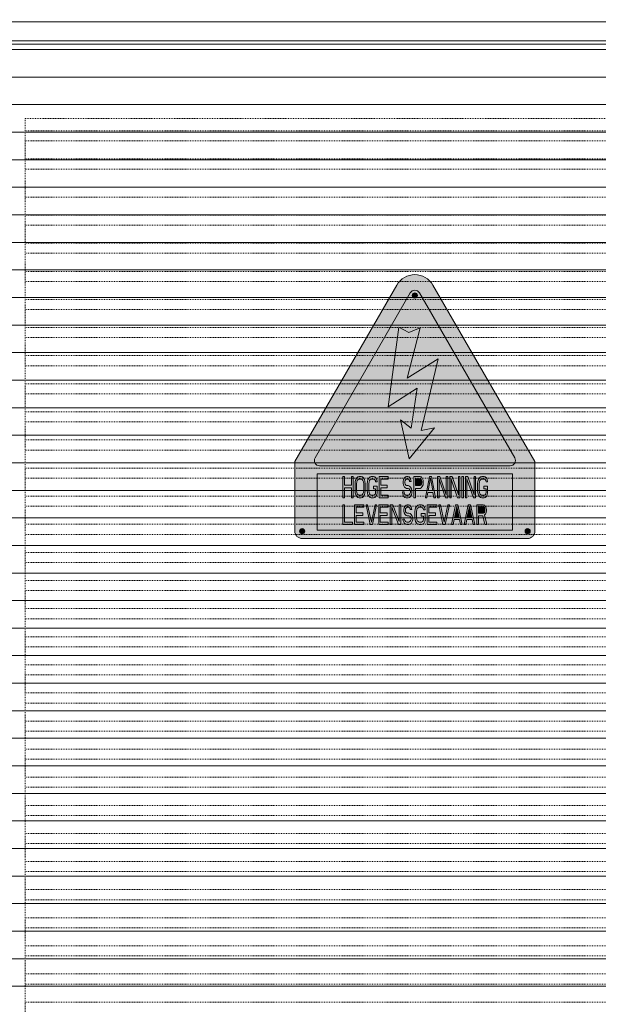
# Model space of a CAD drawing. Units: millimetres. Extents: x 11213 to 18745, y 5674 to 9754.
# Drawn here: x 11969 to 12669, y 7177 to 8369 of the extents above; entities that cross this region are included whole.
import ezdxf

# ---------------------------------------------------------------- set-up
doc = ezdxf.new("R2010")
doc.units = ezdxf.units.MM
doc.header["$LTSCALE"] = 0.5
doc.linetypes.add('HIDDEN', pattern=[4, 2, -2])
doc.layers.get('0').update_dxf_attribs({"linetype": 'CONTINUOUS', "lineweight": 5})
for name, color, linetype, lineweight in [('1-LIJN-18', 10, 'CONTINUOUS', 18), ('Storax profiel aanzicht', 40, 'CONTINUOUS', 15), ('Storax profiel aanzicht dun', 42, 'CONTINUOUS', 9), ('Storax profiel aanzicht hidden', 44, 'HIDDEN', 5), ('Storax profiel aanzicht lamellen', 251, 'CONTINUOUS', 5)]:
    doc.layers.add(name, color=color, linetype=linetype, lineweight=lineweight)
for name, color, linetype, lineweight, true_color in [('Bord achtergrond1', 7, 'CONTINUOUS', 5, 0x000000), ('Bord achtergrond2', 7, 'CONTINUOUS', 5, 0xffffff), ('Bord letter', 7, 'CONTINUOUS', 5, 0x000000), ('Bord oranje', 7, 'CONTINUOUS', 5, 0xdfb300)]:
    doc.layers.add(name, color=color, linetype=linetype, lineweight=lineweight, true_color=true_color)

# ---------------------------------------------------------------- blocks, each defined once
blk = doc.blocks.new('A$C6D7F61CC')
at = {"layer": 'Storax profiel aanzicht hidden'}
for p, q in [((942.5, 2164.1), (0, 2164.1)), ((942.5, 2151.9), (0, 2151.9)), ((942.5, 2130.1), (0, 2130.1)), ((942.5, 2117.9), (0, 2117.9)), ((942.5, 2096.1), (0, 2096.1)), ((942.5, 2083.9), (0, 2083.9)), ((942.5, 2062.1), (0, 2062.1)), ((942.5, 2049.9), (0, 2049.9)), ((942.5, 2028.1), (0, 2028.1)), ((942.5, 2015.9), (0, 2015.9)), ((942.5, 1994.1), (0, 1994.1)), ((942.5, 1981.9), (0, 1981.9)), ((942.5, 1960.1), (0, 1960.1)), ((942.5, 1947.9), (0, 1947.9)), ((942.5, 1926.1), (0, 1926.1)), ((942.5, 1913.9), (0, 1913.9)), ((942.5, 1892.1), (0, 1892.1)), ((942.5, 1879.9), (0, 1879.9)), ((942.5, 1858.1), (0, 1858.1)), ((942.5, 1845.9), (0, 1845.9)), ((942.5, 1824.1), (0, 1824.1)), ((942.5, 1811.9), (0, 1811.9)), ((942.5, 1790.1), (0, 1790.1)), ((942.5, 1777.9), (0, 1777.9)), ((942.5, 1756.1), (0, 1756.1)), ((942.5, 1743.9), (0, 1743.9)), ((942.5, 1722.1), (0, 1722.1)), ((942.5, 1709.9), (0, 1709.9)), ((942.5, 1688.1), (0, 1688.1)), ((942.5, 1675.9), (0, 1675.9)), ((942.5, 1654.1), (0, 1654.1)), ((942.5, 1641.9), (0, 1641.9)), ((942.5, 1620.1), (0, 1620.1)), ((942.5, 1607.9), (0, 1607.9)), ((942.5, 1586.1), (0, 1586.1)), ((942.5, 1573.9), (0, 1573.9)), ((942.5, 1552.1), (0, 1552.1)), ((942.5, 1539.9), (0, 1539.9)), ((942.5, 1518.1), (0, 1518.1)), ((942.5, 1505.9), (0, 1505.9)), ((942.5, 1484.1), (0, 1484.1)), ((942.5, 1471.9), (0, 1471.9)), ((942.5, 1450.1), (0, 1450.1)), ((942.5, 1437.9), (0, 1437.9)), ((942.5, 1416.1), (0, 1416.1)), ((942.5, 1403.9), (0, 1403.9)), ((942.5, 1382.1), (0, 1382.1)), ((942.5, 1369.9), (0, 1369.9)), ((942.5, 1348.1), (0, 1348.1)), ((942.5, 1335.9), (0, 1335.9)), ((942.5, 1314.1), (0, 1314.1)), ((942.5, 1301.9), (0, 1301.9)), ((942.5, 1280.1), (0, 1280.1)), ((942.5, 1267.9), (0, 1267.9)), ((942.5, 1246.1), (0, 1246.1)), ((942.5, 1233.9), (0, 1233.9)), ((942.5, 1212.1), (0, 1212.1)), ((942.5, 1199.9), (0, 1199.9)), ((942.5, 1178.1), (0, 1178.1)), ((942.5, 1165.9), (0, 1165.9)), ((942.5, 1144.1), (0, 1144.1)), ((942.5, 1131.9), (0, 1131.9)), ((942.5, 1110.1), (0, 1110.1))]:
    blk.add_line(p, q, dxfattribs=at)
blk.add_lwpolyline([(0, 2179), (942.5, 2179), (942.5, 0), (0, 0)], close=True, dxfattribs=at)
blk = doc.blocks.new('BORD Levensgevaarlijk 1-20')
at = {"layer": 'Bord achtergrond2'}
h = blk.add_hatch(color=256, dxfattribs=at)
h.dxf.hatch_style = 1
h.paths.add_polyline_path([(3.2, 294, 1), (-3.2, 294, 1)])
h = blk.add_hatch(color=256, dxfattribs=at)
h.dxf.hatch_style = 1
h.paths.add_polyline_path([(-118, 10.1), (118, 10.1), (118, 78.3), (-118, 78.3)])
h.paths.add_polyline_path([(-87, 40.8), (-85.1, 40.8), (-85.1, 19.9), (-75.6, 19.9), (-75.6, 16.8), (-87, 16.8)], flags=16)
h.paths.add_polyline_path([(-87, 49.1), (-87, 75.1), (-85.2, 75.1), (-85.2, 64.6), (-76.6, 64.6), (-76.6, 75.1), (-74.8, 75.1), (-74.8, 49.1), (-76.6, 49.1), (-76.6, 61.2), (-85.2, 61.2), (-85.2, 49.1)], flags=16)
h.paths.add_polyline_path([(-73, 40.8), (-61.6, 40.8), (-61.6, 37.8), (-71.1, 37.8), (-71.1, 31.1), (-62.8, 31.1), (-62.8, 28), (-71.1, 28), (-71.1, 19.9), (-61.6, 19.9), (-61.6, 16.8), (-73, 16.8)], flags=16)
h.paths.add_polyline_path([(-70.2, 50.7), (-71.4, 52.9), (-72, 55.1), (-72.3, 57.9), (-72.3, 66.2), (-72, 69), (-71.4, 71.2), (-70.2, 73.4), (-68.9, 74.5), (-67.4, 75.1), (-65, 75.1), (-63.4, 74.5), (-62.2, 73.4), (-61, 71.2), (-60.3, 69), (-60, 66.2), (-60, 57.9), (-60.3, 55.1), (-61, 52.9), (-62.2, 50.7), (-63.4, 49.6), (-65, 49.1), (-67.4, 49.1), (-68.9, 49.6)], flags=16)
h.paths.add_polyline_path([(-69.6, 54), (-70.2, 55.7), (-70.5, 57.9), (-70.5, 66.2), (-70.2, 68.4), (-69.6, 70.1), (-68.6, 71.2), (-67.4, 71.8), (-65, 71.8), (-63.7, 71.2), (-62.8, 70.1), (-62.2, 68.4), (-61.9, 66.2), (-61.9, 57.9), (-62.2, 55.7), (-62.8, 54), (-63.7, 52.9), (-65, 52.4), (-67.4, 52.4), (-68.6, 52.9)], flags=0)
h.paths.add_polyline_path([(-59, 40.8), (-57.1, 40.8), (-52.6, 19.9), (-48.2, 40.8), (-46.3, 40.8), (-51.4, 16.8), (-53.9, 16.8)], flags=16)
h.paths.add_polyline_path([(-56.7, 52.9), (-57.3, 55.1), (-57.6, 57.9), (-57.6, 66.2), (-57.3, 69), (-56.7, 71.2), (-55.4, 73.4), (-54.2, 74.5), (-52.7, 75.1), (-49.9, 75.1), (-48.4, 74.5), (-47.1, 73.4), (-45.9, 71.2), (-45.6, 68.4), (-47.5, 68.4), (-47.8, 70.1), (-48.7, 71.2), (-49.9, 71.8), (-52.7, 71.8), (-53.9, 71.2), (-54.8, 70.1), (-55.4, 68.4), (-55.7, 66.2), (-55.7, 57.9), (-55.4, 55.7), (-54.8, 54), (-53.9, 52.9), (-52.7, 52.4), (-49.9, 52.4), (-48.7, 52.9), (-47.8, 54), (-47.5, 55.7), (-47.5, 60.1), (-50.2, 60.1), (-50.2, 63.5), (-45.6, 63.5), (-45.6, 55.1), (-45.9, 52.9), (-47.1, 50.7), (-48.4, 49.6), (-49.9, 49.1), (-52.7, 49.1), (-54.2, 49.6), (-55.4, 50.7)], flags=16)
h.paths.add_polyline_path([(-43.7, 40.8), (-32.2, 40.8), (-32.2, 37.8), (-41.8, 37.8), (-41.8, 31.1), (-33.5, 31.1), (-33.5, 28), (-41.8, 28), (-41.8, 19.9), (-32.2, 19.9), (-32.2, 16.8), (-43.7, 16.8)], flags=16)
h.paths.add_polyline_path([(-43.2, 49.1), (-43.2, 75.1), (-32.1, 75.1), (-32.1, 71.8), (-41.3, 71.8), (-41.3, 64.6), (-33.3, 64.6), (-33.3, 61.2), (-41.3, 61.2), (-41.3, 52.4), (-32.1, 52.4), (-32.1, 49.1)], flags=16)
h.paths.add_polyline_path([(-29.7, 40.8), (-26.8, 40.8), (-18.9, 20.4), (-18.9, 40.8), (-16.9, 40.8), (-16.9, 16.8), (-19.8, 16.8), (-27.8, 37.8), (-27.8, 16.8), (-29.7, 16.8)], flags=16)
h.paths.add_polyline_path([(-14.4, 23.4), (-12.5, 23.4), (-12.2, 21.9), (-11.2, 20.4), (-9.9, 19.9), (-7.4, 19.9), (-6.1, 20.4), (-5.1, 21.4), (-4.5, 22.9), (-4.5, 24.5), (-5.1, 26), (-6.1, 27), (-7.4, 27.5), (-9.3, 27.5), (-10.6, 28), (-11.8, 29.1), (-13.1, 31.1), (-13.4, 33.2), (-13.4, 35.2), (-13.1, 37.2), (-11.8, 39.3), (-10.6, 40.3), (-9.3, 40.8), (-7.7, 40.8), (-6.1, 40.3), (-4.8, 38.8), (-3.9, 36.7), (-3.6, 35.2), (-5.5, 35.2), (-5.8, 36.2), (-6.4, 37.2), (-7.4, 37.8), (-9.3, 37.8), (-10.2, 37.2), (-11.2, 36.2), (-11.5, 34.7), (-11.5, 33.7), (-11.2, 32.1), (-10.2, 31.1), (-9.3, 30.6), (-7.4, 30.6), (-5.8, 30.1), (-4.5, 29.1), (-3.2, 27), (-2.6, 25), (-2.6, 22.4), (-3.2, 20.4), (-4.5, 18.3), (-5.8, 17.3), (-7.4, 16.8), (-9.9, 16.8), (-11.5, 17.3), (-13.1, 18.8), (-14.1, 21.4)], flags=16)
h.paths.add_polyline_path([(-14.6, 54), (-14.9, 56.3), (-13.1, 56.3), (-12.8, 54.6), (-11.9, 52.9), (-10.6, 52.4), (-8.2, 52.4), (-6.9, 52.9), (-6, 54), (-5.4, 55.7), (-5.4, 57.4), (-6, 59), (-6.9, 60.1), (-8.2, 60.7), (-10, 60.7), (-11.2, 61.2), (-12.5, 62.3), (-13.7, 64.6), (-14, 66.8), (-14, 69), (-13.7, 71.2), (-12.5, 73.4), (-11.2, 74.5), (-10, 75.1), (-8.5, 75.1), (-6.9, 74.5), (-5.7, 72.9), (-4.8, 70.7), (-4.5, 69), (-6.3, 69), (-6.6, 70.1), (-7.2, 71.2), (-8.2, 71.8), (-10, 71.8), (-10.9, 71.2), (-11.9, 70.1), (-12.2, 68.4), (-12.2, 67.3), (-11.9, 65.7), (-10.9, 64.6), (-10, 64), (-8.2, 64), (-6.6, 63.5), (-5.4, 62.3), (-4.2, 60.1), (-3.6, 57.9), (-3.6, 55.1), (-4.2, 52.9), (-5.4, 50.7), (-6.6, 49.6), (-8.2, 49.1), (-10.6, 49.1), (-12.2, 49.6), (-13.7, 51.3)], flags=16)
h.paths.add_polyline_path([(0, 32.6), (0.3, 35.2), (0.9, 37.2), (2.2, 39.3), (3.5, 40.3), (5, 40.8), (7.9, 40.8), (9.5, 40.3), (10.8, 39.3), (12.1, 37.2), (12.4, 34.7), (10.5, 34.7), (10.1, 36.2), (9.2, 37.2), (7.9, 37.8), (5, 37.8), (3.8, 37.2), (2.8, 36.2), (2.2, 34.7), (1.9, 32.6), (1.9, 25), (2.2, 22.9), (2.8, 21.4), (3.8, 20.4), (5, 19.9), (7.9, 19.9), (9.2, 20.4), (10.1, 21.4), (10.5, 22.9), (10.5, 27), (7.6, 27), (7.6, 30.1), (12.4, 30.1), (12.4, 22.4), (12.1, 20.4), (10.8, 18.3), (9.5, 17.3), (7.9, 16.8), (5, 16.8), (3.5, 17.3), (2.2, 18.3), (0.9, 20.4), (0.3, 22.4), (0, 25)], flags=16)
h.paths.add_polyline_path([(-1.1, 49.1), (-1.1, 75.1), (6.3, 75.1), (7.8, 74.5), (9, 72.9), (9.9, 70.7), (10.2, 69), (10.2, 66.8), (9.9, 65.1), (9, 62.9), (7.8, 61.2), (6.3, 60.7), (0.7, 60.7), (0.7, 49.1)], flags=16)
h.paths.add_polyline_path([(0.7, 64), (0.7, 72.3), (6.6, 72.3), (7.5, 71.8), (8.1, 70.7), (8.4, 69), (8.4, 67.3), (8.1, 65.7), (7.5, 64.6), (6.6, 64)], flags=0)
h.paths.add_polyline_path([(12.7, 49.1), (17.6, 75.1), (20.1, 75.1), (25, 49.1), (23.1, 49.1), (21.9, 55.7), (15.8, 55.7), (14.5, 49.1)], flags=16)
h.paths.add_polyline_path([(14.9, 40.8), (26.4, 40.8), (26.4, 37.8), (16.8, 37.8), (16.8, 31.1), (25.1, 31.1), (25.1, 28), (16.8, 28), (16.8, 19.9), (26.4, 19.9), (26.4, 16.8), (14.9, 16.8)], flags=16)
h.paths.add_polyline_path([(16.1, 57.9), (18.8, 72.9), (21.6, 57.9)], flags=0)
h.paths.add_polyline_path([(27.4, 49.1), (27.4, 75.1), (30.2, 75.1), (37.9, 52.9), (37.9, 75.1), (39.7, 75.1), (39.7, 49.1), (37, 49.1), (29.3, 71.8), (29.3, 49.1)], flags=16)
h.paths.add_polyline_path([(29, 40.8), (30.9, 40.8), (35.3, 19.9), (39.8, 40.8), (41.7, 40.8), (36.6, 16.8), (34, 16.8)], flags=16)
h.paths.add_polyline_path([(42.2, 49.1), (42.2, 75.1), (44.9, 75.1), (52.6, 52.9), (52.6, 75.1), (54.4, 75.1), (54.4, 49.1), (51.7, 49.1), (44, 71.8), (44, 49.1)], flags=16)
h.paths.add_polyline_path([(44.2, 16.8), (49.3, 40.8), (51.9, 40.8), (57, 16.8), (55.1, 16.8), (53.8, 22.9), (47.4, 22.9), (46.2, 16.8)], flags=16)
h.paths.add_polyline_path([(47.8, 25), (50.6, 38.8), (53.5, 25)], flags=0)
h.paths.add_polyline_path([(56.9, 49.1), (56.9, 75.1), (58.7, 75.1), (58.7, 49.1)], flags=16)
h.paths.add_polyline_path([(59.5, 16.8), (64.6, 40.8), (67.2, 40.8), (72.3, 16.8), (70.4, 16.8), (69.1, 22.9), (62.7, 22.9), (61.5, 16.8)], flags=16)
h.paths.add_polyline_path([(61.2, 49.1), (61.2, 75.1), (64, 75.1), (71.6, 52.9), (71.6, 75.1), (73.5, 75.1), (73.5, 49.1), (70.7, 49.1), (63, 71.8), (63, 49.1)], flags=16)
h.paths.add_polyline_path([(63, 25), (65.9, 38.8), (68.8, 25)], flags=0)
h.paths.add_polyline_path([(74.8, 40.8), (82.5, 40.8), (84.1, 40.3), (85.4, 38.8), (86.3, 36.7), (86.6, 35.2), (86.6, 33.2), (86.3, 31.6), (85.4, 29.6), (84.1, 28.6), (87, 16.8), (84.7, 16.8), (82.2, 27.5), (76.8, 27.5), (76.8, 16.8), (74.8, 16.8)], flags=16)
h.paths.add_polyline_path([(76.8, 30.6), (76.8, 38.3), (82.8, 38.3), (83.8, 37.8), (84.4, 36.7), (84.7, 35.2), (84.7, 33.7), (84.4, 32.1), (83.8, 31.1), (82.8, 30.6)], flags=0)
h.paths.add_polyline_path([(76.2, 55.1), (75.9, 57.9), (75.9, 66.2), (76.2, 69), (76.9, 71.2), (78.1, 73.4), (79.3, 74.5), (80.8, 75.1), (83.6, 75.1), (85.1, 74.5), (86.4, 73.4), (87.6, 71.2), (87.9, 68.4), (86.1, 68.4), (85.8, 70.1), (84.8, 71.2), (83.6, 71.8), (80.8, 71.8), (79.6, 71.2), (78.7, 70.1), (78.1, 68.4), (77.8, 66.2), (77.8, 57.9), (78.1, 55.7), (78.7, 54), (79.6, 52.9), (80.8, 52.4), (83.6, 52.4), (84.8, 52.9), (85.8, 54), (86.1, 55.7), (86.1, 60.1), (83.3, 60.1), (83.3, 63.5), (87.9, 63.5), (87.9, 55.1), (87.6, 52.9), (86.4, 50.7), (85.1, 49.6), (83.6, 49.1), (80.8, 49.1), (79.3, 49.6), (78.1, 50.7), (76.9, 52.9)], flags=16)
h = blk.add_hatch(color=256, dxfattribs=at)
h.dxf.hatch_style = 1
h.paths.add_polyline_path([(-70.5, 57.9), (-70.2, 55.7), (-69.6, 54), (-68.6, 52.9), (-67.4, 52.4), (-65, 52.4), (-63.7, 52.9), (-62.8, 54), (-62.2, 55.7), (-61.9, 57.9), (-61.9, 66.2), (-62.2, 68.4), (-62.8, 70.1), (-63.7, 71.2), (-65, 71.8), (-67.4, 71.8), (-68.6, 71.2), (-69.6, 70.1), (-70.2, 68.4), (-70.5, 66.2)])
h = blk.add_hatch(color=256, dxfattribs=at)
h.dxf.hatch_style = 1
h.paths.add_polyline_path([(8.4, 67.3), (8.4, 69), (8.1, 70.7), (7.5, 71.8), (6.6, 72.3), (0.7, 72.3), (0.7, 64), (6.6, 64), (7.5, 64.6), (8.1, 65.7)])
h = blk.add_hatch(color=256, dxfattribs=at)
h.dxf.hatch_style = 1
h.paths.add_polyline_path([(16.1, 57.9), (21.6, 57.9), (18.8, 72.9)])
h = blk.add_hatch(color=256, dxfattribs=at)
h.dxf.hatch_style = 1
h.paths.add_polyline_path([(47.8, 25), (53.5, 25), (50.6, 38.8)])
h = blk.add_hatch(color=256, dxfattribs=at)
h.dxf.hatch_style = 1
h.paths.add_polyline_path([(63, 25), (68.8, 25), (65.9, 38.8)])
h = blk.add_hatch(color=256, dxfattribs=at)
h.dxf.hatch_style = 1
h.paths.add_polyline_path([(76.8, 30.6), (82.8, 30.6), (83.8, 31.1), (84.4, 32.1), (84.7, 33.7), (84.7, 35.2), (84.4, 36.7), (83.8, 37.8), (82.8, 38.3), (76.8, 38.3)])
h = blk.add_hatch(color=256, dxfattribs=at)
h.dxf.hatch_style = 1
h.paths.add_polyline_path([(-133.1, 8.8, 1), (-139.4, 8.8, 1)])
h = blk.add_hatch(color=256, dxfattribs=at)
h.dxf.hatch_style = 1
h.paths.add_polyline_path([(133.1, 8.8, 1), (139.4, 8.8, 1)])
at = {"layer": 'Bord letter'}
h = blk.add_hatch(color=256, dxfattribs=at)
h.dxf.hatch_style = 1
edge = h.paths.add_edge_path()
edge.add_line((-136.3, 0), (136.3, 0))
edge.add_arc((136.3, 8.8), 8.83, 270, 360)
edge.add_line((145.1, 8.8), (145.1, 93.1))
edge.add_line((145.1, 93.1), (21.9, 306.6))
edge.add_arc((0, 294), 25.2, 30, 150)
edge.add_line((-21.9, 306.6), (-145.1, 93.1))
edge.add_line((-145.1, 93.1), (-145.1, 8.8))
edge.add_arc((-136.3, 8.8), 8.83, 180, 270)
edge = h.paths.add_edge_path(flags=16)
edge.add_line((120.7, 97.5), (5.5, 297.1))
edge.add_arc((0, 294), 6.31, 30, 150)
edge.add_line((-5.5, 297.1), (-120.7, 97.5))
edge.add_arc((-115.2, 94.4), 6.3, 150, 270)
edge.add_line((-115.2, 88.1), (115.2, 88.1))
edge.add_arc((115.2, 94.4), 6.3, 270, 390)
h.paths.add_polyline_path([(-118, 78.3), (118, 78.3), (118, 10.1), (-118, 10.1)], flags=16)
edge = h.paths.add_edge_path(flags=16)
edge.add_arc((-136.3, 8.8), 3.15, 0, 360)
edge = h.paths.add_edge_path(flags=16)
edge.add_arc((136.3, 8.8), 3.15, 0, 360)
h = blk.add_hatch(color=256, dxfattribs=at)
h.dxf.hatch_style = 1
h.paths.add_polyline_path([(6.5, 255), (-9.5, 193.8), (28.3, 217.3), (7.7, 130.6), (23.9, 133.9), (-6.7, 96.2), (-17.4, 143.5), (-4.3, 133.3), (2.8, 182), (-32.4, 159.3), (-19.2, 255.5), (-7.3, 249.3)])
for points in [[(-76.6, 64.6), (-85.2, 64.6), (-85.2, 75.1), (-87, 75.1), (-87, 49.1), (-85.2, 49.1), (-85.2, 61.2), (-76.6, 61.2), (-76.6, 49.1), (-74.8, 49.1), (-74.8, 75.1), (-76.6, 75.1)], [(-56.7, 71.2), (-57.3, 69), (-57.6, 66.2), (-57.6, 57.9), (-57.3, 55.1), (-56.7, 52.9), (-55.4, 50.7), (-54.2, 49.6), (-52.7, 49.1), (-49.9, 49.1), (-48.4, 49.6), (-47.1, 50.7), (-45.9, 52.9), (-45.6, 55.1), (-45.6, 63.5), (-50.2, 63.5), (-50.2, 60.1), (-47.5, 60.1), (-47.5, 55.7), (-47.8, 54), (-48.7, 52.9), (-49.9, 52.4), (-52.7, 52.4), (-53.9, 52.9), (-54.8, 54), (-55.4, 55.7), (-55.7, 57.9), (-55.7, 66.2), (-55.4, 68.4), (-54.8, 70.1), (-53.9, 71.2), (-52.7, 71.8), (-49.9, 71.8), (-48.7, 71.2), (-47.8, 70.1), (-47.5, 68.4), (-45.6, 68.4), (-45.9, 71.2), (-47.1, 73.4), (-48.4, 74.5), (-49.9, 75.1), (-52.7, 75.1), (-54.2, 74.5), (-55.4, 73.4)], [(-41.3, 64.6), (-41.3, 71.8), (-32.1, 71.8), (-32.1, 75.1), (-43.2, 75.1), (-43.2, 49.1), (-32.1, 49.1), (-32.1, 52.4), (-41.3, 52.4), (-41.3, 61.2), (-33.3, 61.2), (-33.3, 64.6)], [(-12.5, 73.4), (-13.7, 71.2), (-14, 69), (-14, 66.8), (-13.7, 64.6), (-12.5, 62.3), (-11.2, 61.2), (-10, 60.7), (-8.2, 60.7), (-6.9, 60.1), (-6, 59), (-5.4, 57.4), (-5.4, 55.7), (-6, 54), (-6.9, 52.9), (-8.2, 52.4), (-10.6, 52.4), (-11.9, 52.9), (-12.8, 54.6), (-13.1, 56.3), (-14.9, 56.3), (-14.6, 54), (-13.7, 51.3), (-12.2, 49.6), (-10.6, 49.1), (-8.2, 49.1), (-6.6, 49.6), (-5.4, 50.7), (-4.2, 52.9), (-3.6, 55.1), (-3.6, 57.9), (-4.2, 60.1), (-5.4, 62.3), (-6.6, 63.5), (-8.2, 64), (-10, 64), (-10.9, 64.6), (-11.9, 65.7), (-12.2, 67.3), (-12.2, 68.4), (-11.9, 70.1), (-10.9, 71.2), (-10, 71.8), (-8.2, 71.8), (-7.2, 71.2), (-6.6, 70.1), (-6.3, 69), (-4.5, 69), (-4.8, 70.7), (-5.7, 72.9), (-6.9, 74.5), (-8.5, 75.1), (-10, 75.1), (-11.2, 74.5)], [(39.7, 49.1), (39.7, 75.1), (37.9, 75.1), (37.9, 52.9), (30.2, 75.1), (27.4, 75.1), (27.4, 49.1), (29.3, 49.1), (29.3, 71.8), (37, 49.1)], [(54.4, 49.1), (54.4, 75.1), (52.6, 75.1), (52.6, 52.9), (44.9, 75.1), (42.2, 75.1), (42.2, 49.1), (44, 49.1), (44, 71.8), (51.7, 49.1)], [(58.7, 75.1), (56.9, 75.1), (56.9, 49.1), (58.7, 49.1)], [(73.5, 49.1), (73.5, 75.1), (71.6, 75.1), (71.6, 52.9), (64, 75.1), (61.2, 75.1), (61.2, 49.1), (63, 49.1), (63, 71.8), (70.7, 49.1)], [(84.8, 52.9), (83.6, 52.4), (80.8, 52.4), (79.6, 52.9), (78.7, 54), (78.1, 55.7), (77.8, 57.9), (77.8, 66.2), (78.1, 68.4), (78.7, 70.1), (79.6, 71.2), (80.8, 71.8), (83.6, 71.8), (84.8, 71.2), (85.8, 70.1), (86.1, 68.4), (87.9, 68.4), (87.6, 71.2), (86.4, 73.4), (85.1, 74.5), (83.6, 75.1), (80.8, 75.1), (79.3, 74.5), (78.1, 73.4), (76.9, 71.2), (76.2, 69), (75.9, 66.2), (75.9, 57.9), (76.2, 55.1), (76.9, 52.9), (78.1, 50.7), (79.3, 49.6), (80.8, 49.1), (83.6, 49.1), (85.1, 49.6), (86.4, 50.7), (87.6, 52.9), (87.9, 55.1), (87.9, 63.5), (83.3, 63.5), (83.3, 60.1), (86.1, 60.1), (86.1, 55.7), (85.8, 54)], [(-75.6, 16.8), (-75.6, 19.9), (-85.1, 19.9), (-85.1, 40.8), (-87, 40.8), (-87, 16.8)], [(-71.1, 31.1), (-71.1, 37.8), (-61.6, 37.8), (-61.6, 40.8), (-73, 40.8), (-73, 16.8), (-61.6, 16.8), (-61.6, 19.9), (-71.1, 19.9), (-71.1, 28), (-62.8, 28), (-62.8, 31.1)], [(-48.2, 40.8), (-52.6, 19.9), (-57.1, 40.8), (-59, 40.8), (-53.9, 16.8), (-51.4, 16.8), (-46.3, 40.8)], [(-41.8, 31.1), (-41.8, 37.8), (-32.2, 37.8), (-32.2, 40.8), (-43.7, 40.8), (-43.7, 16.8), (-32.2, 16.8), (-32.2, 19.9), (-41.8, 19.9), (-41.8, 28), (-33.5, 28), (-33.5, 31.1)], [(-16.9, 16.8), (-16.9, 40.8), (-18.9, 40.8), (-18.9, 20.4), (-26.8, 40.8), (-29.7, 40.8), (-29.7, 16.8), (-27.8, 16.8), (-27.8, 37.8), (-19.8, 16.8)], [(-9.3, 40.8), (-10.6, 40.3), (-11.8, 39.3), (-13.1, 37.2), (-13.4, 35.2), (-13.4, 33.2), (-13.1, 31.1), (-11.8, 29.1), (-10.6, 28), (-9.3, 27.5), (-7.4, 27.5), (-6.1, 27), (-5.1, 26), (-4.5, 24.5), (-4.5, 22.9), (-5.1, 21.4), (-6.1, 20.4), (-7.4, 19.9), (-9.9, 19.9), (-11.2, 20.4), (-12.2, 21.9), (-12.5, 23.4), (-14.4, 23.4), (-14.1, 21.4), (-13.1, 18.8), (-11.5, 17.3), (-9.9, 16.8), (-7.4, 16.8), (-5.8, 17.3), (-4.5, 18.3), (-3.2, 20.4), (-2.6, 22.4), (-2.6, 25), (-3.2, 27), (-4.5, 29.1), (-5.8, 30.1), (-7.4, 30.6), (-9.3, 30.6), (-10.2, 31.1), (-11.2, 32.1), (-11.5, 33.7), (-11.5, 34.7), (-11.2, 36.2), (-10.2, 37.2), (-9.3, 37.8), (-7.4, 37.8), (-6.4, 37.2), (-5.8, 36.2), (-5.5, 35.2), (-3.6, 35.2), (-3.9, 36.7), (-4.8, 38.8), (-6.1, 40.3), (-7.7, 40.8)], [(2.8, 36.2), (3.8, 37.2), (5, 37.8), (7.9, 37.8), (9.2, 37.2), (10.1, 36.2), (10.5, 34.7), (12.4, 34.7), (12.1, 37.2), (10.8, 39.3), (9.5, 40.3), (7.9, 40.8), (5, 40.8), (3.5, 40.3), (2.2, 39.3), (0.9, 37.2), (0.3, 35.2), (0, 32.6), (0, 25), (0.3, 22.4), (0.9, 20.4), (2.2, 18.3), (3.5, 17.3), (5, 16.8), (7.9, 16.8), (9.5, 17.3), (10.8, 18.3), (12.1, 20.4), (12.4, 22.4), (12.4, 30.1), (7.6, 30.1), (7.6, 27), (10.5, 27), (10.5, 22.9), (10.1, 21.4), (9.2, 20.4), (7.9, 19.9), (5, 19.9), (3.8, 20.4), (2.8, 21.4), (2.2, 22.9), (1.9, 25), (1.9, 32.6), (2.2, 34.7)], [(16.8, 31.1), (16.8, 37.8), (26.4, 37.8), (26.4, 40.8), (14.9, 40.8), (14.9, 16.8), (26.4, 16.8), (26.4, 19.9), (16.8, 19.9), (16.8, 28), (25.1, 28), (25.1, 31.1)], [(39.8, 40.8), (35.3, 19.9), (30.9, 40.8), (29, 40.8), (34, 16.8), (36.6, 16.8), (41.7, 40.8)]]:
    blk.add_hatch(color=256, dxfattribs=at).paths.add_polyline_path(points)
h = blk.add_hatch(color=256, dxfattribs=at)
h.paths.add_polyline_path([(-70.2, 50.7), (-68.9, 49.6), (-67.4, 49.1), (-65, 49.1), (-63.4, 49.6), (-62.2, 50.7), (-61, 52.9), (-60.3, 55.1), (-60, 57.9), (-60, 66.2), (-60.3, 69), (-61, 71.2), (-62.2, 73.4), (-63.4, 74.5), (-65, 75.1), (-67.4, 75.1), (-68.9, 74.5), (-70.2, 73.4), (-71.4, 71.2), (-72, 69), (-72.3, 66.2), (-72.3, 57.9), (-72, 55.1), (-71.4, 52.9)])
h.paths.add_polyline_path([(-68.6, 52.9), (-69.6, 54), (-70.2, 55.7), (-70.5, 57.9), (-70.5, 66.2), (-70.2, 68.4), (-69.6, 70.1), (-68.6, 71.2), (-67.4, 71.8), (-65, 71.8), (-63.7, 71.2), (-62.8, 70.1), (-62.2, 68.4), (-61.9, 66.2), (-61.9, 57.9), (-62.2, 55.7), (-62.8, 54), (-63.7, 52.9), (-65, 52.4), (-67.4, 52.4)], flags=16)
h = blk.add_hatch(color=256, dxfattribs=at)
h.paths.add_polyline_path([(9, 62.9), (9.9, 65.1), (10.2, 66.8), (10.2, 69), (9.9, 70.7), (9, 72.9), (7.8, 74.5), (6.3, 75.1), (-1.1, 75.1), (-1.1, 49.1), (0.7, 49.1), (0.7, 60.7), (6.3, 60.7), (7.8, 61.2)])
h.paths.add_polyline_path([(7.5, 64.6), (6.6, 64), (0.7, 64), (0.7, 72.3), (6.6, 72.3), (7.5, 71.8), (8.1, 70.7), (8.4, 69), (8.4, 67.3), (8.1, 65.7)], flags=16)
h = blk.add_hatch(color=256, dxfattribs=at)
h.paths.add_polyline_path([(23.1, 49.1), (25, 49.1), (20.1, 75.1), (17.6, 75.1), (12.7, 49.1), (14.5, 49.1), (15.8, 55.7), (21.9, 55.7)])
h.paths.add_polyline_path([(18.8, 72.9), (21.6, 57.9), (16.1, 57.9)], flags=16)
h = blk.add_hatch(color=256, dxfattribs=at)
h.paths.add_polyline_path([(55.1, 16.8), (57, 16.8), (51.9, 40.8), (49.3, 40.8), (44.2, 16.8), (46.2, 16.8), (47.4, 22.9), (53.8, 22.9)])
h.paths.add_polyline_path([(50.6, 38.8), (53.5, 25), (47.8, 25)], flags=16)
h = blk.add_hatch(color=256, dxfattribs=at)
h.paths.add_polyline_path([(70.4, 16.8), (72.3, 16.8), (67.2, 40.8), (64.6, 40.8), (59.5, 16.8), (61.5, 16.8), (62.7, 22.9), (69.1, 22.9)])
h.paths.add_polyline_path([(68.8, 25), (63, 25), (65.9, 38.8)], flags=16)
h = blk.add_hatch(color=256, dxfattribs=at)
h.paths.add_polyline_path([(86.6, 33.2), (86.6, 35.2), (86.3, 36.7), (85.4, 38.8), (84.1, 40.3), (82.5, 40.8), (74.8, 40.8), (74.8, 16.8), (76.8, 16.8), (76.8, 27.5), (82.2, 27.5), (84.7, 16.8), (87, 16.8), (84.1, 28.6), (85.4, 29.6), (86.3, 31.6)])
h.paths.add_polyline_path([(84.7, 33.7), (84.4, 32.1), (83.8, 31.1), (82.8, 30.6), (76.8, 30.6), (76.8, 38.3), (82.8, 38.3), (83.8, 37.8), (84.4, 36.7), (84.7, 35.2)], flags=16)
at = {"layer": 'Bord oranje'}
h = blk.add_hatch(color=256, dxfattribs=at)
h.paths.add_polyline_path([(5.5, 297.1, 0.57735), (-5.5, 297.1), (-126.2, 88.1), (126.2, 88.1)])
h.paths.add_polyline_path([(-6.7, 96.2), (-17.4, 143.5), (-4.3, 133.3), (2.8, 182), (-32.4, 159.3), (-19.2, 255.5), (-7.3, 249.3), (6.5, 255), (-9.5, 193.8), (28.3, 217.3), (7.7, 130.6), (23.9, 133.9)], flags=16)
h.paths.add_polyline_path([(-3.2, 294, -1), (3.2, 294, -1)], flags=16)
blk.add_lwpolyline([(-136.3, 0), (136.3, 0, 0.414214), (145.1, 8.8), (145.1, 93.1), (21.9, 306.6, 0.57735), (-21.9, 306.6), (-145.1, 93.1), (-145.1, 8.8, 0.414214)], format="xyb", close=True)
at = {"layer": 'Bord achtergrond1'}
blk.add_circle((0, 294), 3.15, dxfattribs=at)
at = {"layer": 'Bord achtergrond2'}
blk.add_lwpolyline([(-118, 78.3), (118, 78.3), (118, 10.1), (-118, 10.1)], close=True, dxfattribs=at)
at = {"layer": 'Bord letter'}
blk.add_lwpolyline([(120.7, 97.5), (5.5, 297.1, 0.57735), (-5.5, 297.1), (-120.7, 97.5, 0.57735), (-115.2, 88.1), (115.2, 88.1, 0.57735)], format="xyb", close=True, dxfattribs=at)
at = {"layer": 'Bord letter', "elevation": -2.5}
blk.add_lwpolyline([(6.5, 255), (-9.5, 193.8), (28.3, 217.3), (7.7, 130.6), (23.9, 133.9), (-6.7, 96.2), (-17.4, 143.5), (-4.3, 133.3), (2.8, 182), (-32.4, 159.3), (-19.2, 255.5), (-7.3, 249.3)], close=True, dxfattribs=at)
at = {"layer": 'Bord letter'}
for points in [[(-76.6, 64.6), (-85.2, 64.6), (-85.2, 75.1), (-87, 75.1), (-87, 49.1), (-85.2, 49.1), (-85.2, 61.2), (-76.6, 61.2), (-76.6, 49.1), (-74.8, 49.1), (-74.8, 75.1), (-76.6, 75.1)], [(-70.2, 50.7), (-68.9, 49.6), (-67.4, 49.1), (-65, 49.1), (-63.4, 49.6), (-62.2, 50.7), (-61, 52.9), (-60.3, 55.1), (-60, 57.9), (-60, 66.2), (-60.3, 69), (-61, 71.2), (-62.2, 73.4), (-63.4, 74.5), (-65, 75.1), (-67.4, 75.1), (-68.9, 74.5), (-70.2, 73.4), (-71.4, 71.2), (-72, 69), (-72.3, 66.2), (-72.3, 57.9), (-72, 55.1), (-71.4, 52.9)], [(-68.6, 52.9), (-69.6, 54), (-70.2, 55.7), (-70.5, 57.9), (-70.5, 66.2), (-70.2, 68.4), (-69.6, 70.1), (-68.6, 71.2), (-67.4, 71.8), (-65, 71.8), (-63.7, 71.2), (-62.8, 70.1), (-62.2, 68.4), (-61.9, 66.2), (-61.9, 57.9), (-62.2, 55.7), (-62.8, 54), (-63.7, 52.9), (-65, 52.4), (-67.4, 52.4)], [(-56.7, 71.2), (-57.3, 69), (-57.6, 66.2), (-57.6, 57.9), (-57.3, 55.1), (-56.7, 52.9), (-55.4, 50.7), (-54.2, 49.6), (-52.7, 49.1), (-49.9, 49.1), (-48.4, 49.6), (-47.1, 50.7), (-45.9, 52.9), (-45.6, 55.1), (-45.6, 63.5), (-50.2, 63.5), (-50.2, 60.1), (-47.5, 60.1), (-47.5, 55.7), (-47.8, 54), (-48.7, 52.9), (-49.9, 52.4), (-52.7, 52.4), (-53.9, 52.9), (-54.8, 54), (-55.4, 55.7), (-55.7, 57.9), (-55.7, 66.2), (-55.4, 68.4), (-54.8, 70.1), (-53.9, 71.2), (-52.7, 71.8), (-49.9, 71.8), (-48.7, 71.2), (-47.8, 70.1), (-47.5, 68.4), (-45.6, 68.4), (-45.9, 71.2), (-47.1, 73.4), (-48.4, 74.5), (-49.9, 75.1), (-52.7, 75.1), (-54.2, 74.5), (-55.4, 73.4)], [(-41.3, 64.6), (-41.3, 71.8), (-32.1, 71.8), (-32.1, 75.1), (-43.2, 75.1), (-43.2, 49.1), (-32.1, 49.1), (-32.1, 52.4), (-41.3, 52.4), (-41.3, 61.2), (-33.3, 61.2), (-33.3, 64.6)], [(-12.5, 73.4), (-13.7, 71.2), (-14, 69), (-14, 66.8), (-13.7, 64.6), (-12.5, 62.3), (-11.2, 61.2), (-10, 60.7), (-8.2, 60.7), (-6.9, 60.1), (-6, 59), (-5.4, 57.4), (-5.4, 55.7), (-6, 54), (-6.9, 52.9), (-8.2, 52.4), (-10.6, 52.4), (-11.9, 52.9), (-12.8, 54.6), (-13.1, 56.3), (-14.9, 56.3), (-14.6, 54), (-13.7, 51.3), (-12.2, 49.6), (-10.6, 49.1), (-8.2, 49.1), (-6.6, 49.6), (-5.4, 50.7), (-4.2, 52.9), (-3.6, 55.1), (-3.6, 57.9), (-4.2, 60.1), (-5.4, 62.3), (-6.6, 63.5), (-8.2, 64), (-10, 64), (-10.9, 64.6), (-11.9, 65.7), (-12.2, 67.3), (-12.2, 68.4), (-11.9, 70.1), (-10.9, 71.2), (-10, 71.8), (-8.2, 71.8), (-7.2, 71.2), (-6.6, 70.1), (-6.3, 69), (-4.5, 69), (-4.8, 70.7), (-5.7, 72.9), (-6.9, 74.5), (-8.5, 75.1), (-10, 75.1), (-11.2, 74.5)], [(9, 62.9), (9.9, 65.1), (10.2, 66.8), (10.2, 69), (9.9, 70.7), (9, 72.9), (7.8, 74.5), (6.3, 75.1), (-1.1, 75.1), (-1.1, 49.1), (0.7, 49.1), (0.7, 60.7), (6.3, 60.7), (7.8, 61.2)], [(7.5, 64.6), (6.6, 64), (0.7, 64), (0.7, 72.3), (6.6, 72.3), (7.5, 71.8), (8.1, 70.7), (8.4, 69), (8.4, 67.3), (8.1, 65.7)], [(23.1, 49.1), (25, 49.1), (20.1, 75.1), (17.6, 75.1), (12.7, 49.1), (14.5, 49.1), (15.8, 55.7), (21.9, 55.7)], [(18.8, 72.9), (21.6, 57.9), (16.1, 57.9)], [(39.7, 49.1), (39.7, 75.1), (37.9, 75.1), (37.9, 52.9), (30.2, 75.1), (27.4, 75.1), (27.4, 49.1), (29.3, 49.1), (29.3, 71.8), (37, 49.1)], [(54.4, 49.1), (54.4, 75.1), (52.6, 75.1), (52.6, 52.9), (44.9, 75.1), (42.2, 75.1), (42.2, 49.1), (44, 49.1), (44, 71.8), (51.7, 49.1)], [(58.7, 75.1), (56.9, 75.1), (56.9, 49.1), (58.7, 49.1)], [(73.5, 49.1), (73.5, 75.1), (71.6, 75.1), (71.6, 52.9), (64, 75.1), (61.2, 75.1), (61.2, 49.1), (63, 49.1), (63, 71.8), (70.7, 49.1)], [(84.8, 52.9), (83.6, 52.4), (80.8, 52.4), (79.6, 52.9), (78.7, 54), (78.1, 55.7), (77.8, 57.9), (77.8, 66.2), (78.1, 68.4), (78.7, 70.1), (79.6, 71.2), (80.8, 71.8), (83.6, 71.8), (84.8, 71.2), (85.8, 70.1), (86.1, 68.4), (87.9, 68.4), (87.6, 71.2), (86.4, 73.4), (85.1, 74.5), (83.6, 75.1), (80.8, 75.1), (79.3, 74.5), (78.1, 73.4), (76.9, 71.2), (76.2, 69), (75.9, 66.2), (75.9, 57.9), (76.2, 55.1), (76.9, 52.9), (78.1, 50.7), (79.3, 49.6), (80.8, 49.1), (83.6, 49.1), (85.1, 49.6), (86.4, 50.7), (87.6, 52.9), (87.9, 55.1), (87.9, 63.5), (83.3, 63.5), (83.3, 60.1), (86.1, 60.1), (86.1, 55.7), (85.8, 54)], [(-75.6, 16.8), (-75.6, 19.9), (-85.1, 19.9), (-85.1, 40.8), (-87, 40.8), (-87, 16.8)], [(-71.1, 31.1), (-71.1, 37.8), (-61.6, 37.8), (-61.6, 40.8), (-73, 40.8), (-73, 16.8), (-61.6, 16.8), (-61.6, 19.9), (-71.1, 19.9), (-71.1, 28), (-62.8, 28), (-62.8, 31.1)], [(-48.2, 40.8), (-52.6, 19.9), (-57.1, 40.8), (-59, 40.8), (-53.9, 16.8), (-51.4, 16.8), (-46.3, 40.8)], [(-41.8, 31.1), (-41.8, 37.8), (-32.2, 37.8), (-32.2, 40.8), (-43.7, 40.8), (-43.7, 16.8), (-32.2, 16.8), (-32.2, 19.9), (-41.8, 19.9), (-41.8, 28), (-33.5, 28), (-33.5, 31.1)], [(-16.9, 16.8), (-16.9, 40.8), (-18.9, 40.8), (-18.9, 20.4), (-26.8, 40.8), (-29.7, 40.8), (-29.7, 16.8), (-27.8, 16.8), (-27.8, 37.8), (-19.8, 16.8)], [(-9.3, 40.8), (-10.6, 40.3), (-11.8, 39.3), (-13.1, 37.2), (-13.4, 35.2), (-13.4, 33.2), (-13.1, 31.1), (-11.8, 29.1), (-10.6, 28), (-9.3, 27.5), (-7.4, 27.5), (-6.1, 27), (-5.1, 26), (-4.5, 24.5), (-4.5, 22.9), (-5.1, 21.4), (-6.1, 20.4), (-7.4, 19.9), (-9.9, 19.9), (-11.2, 20.4), (-12.2, 21.9), (-12.5, 23.4), (-14.4, 23.4), (-14.1, 21.4), (-13.1, 18.8), (-11.5, 17.3), (-9.9, 16.8), (-7.4, 16.8), (-5.8, 17.3), (-4.5, 18.3), (-3.2, 20.4), (-2.6, 22.4), (-2.6, 25), (-3.2, 27), (-4.5, 29.1), (-5.8, 30.1), (-7.4, 30.6), (-9.3, 30.6), (-10.2, 31.1), (-11.2, 32.1), (-11.5, 33.7), (-11.5, 34.7), (-11.2, 36.2), (-10.2, 37.2), (-9.3, 37.8), (-7.4, 37.8), (-6.4, 37.2), (-5.8, 36.2), (-5.5, 35.2), (-3.6, 35.2), (-3.9, 36.7), (-4.8, 38.8), (-6.1, 40.3), (-7.7, 40.8)], [(2.8, 36.2), (3.8, 37.2), (5, 37.8), (7.9, 37.8), (9.2, 37.2), (10.1, 36.2), (10.5, 34.7), (12.4, 34.7), (12.1, 37.2), (10.8, 39.3), (9.5, 40.3), (7.9, 40.8), (5, 40.8), (3.5, 40.3), (2.2, 39.3), (0.9, 37.2), (0.3, 35.2), (0, 32.6), (0, 25), (0.3, 22.4), (0.9, 20.4), (2.2, 18.3), (3.5, 17.3), (5, 16.8), (7.9, 16.8), (9.5, 17.3), (10.8, 18.3), (12.1, 20.4), (12.4, 22.4), (12.4, 30.1), (7.6, 30.1), (7.6, 27), (10.5, 27), (10.5, 22.9), (10.1, 21.4), (9.2, 20.4), (7.9, 19.9), (5, 19.9), (3.8, 20.4), (2.8, 21.4), (2.2, 22.9), (1.9, 25), (1.9, 32.6), (2.2, 34.7)], [(16.8, 31.1), (16.8, 37.8), (26.4, 37.8), (26.4, 40.8), (14.9, 40.8), (14.9, 16.8), (26.4, 16.8), (26.4, 19.9), (16.8, 19.9), (16.8, 28), (25.1, 28), (25.1, 31.1)], [(39.8, 40.8), (35.3, 19.9), (30.9, 40.8), (29, 40.8), (34, 16.8), (36.6, 16.8), (41.7, 40.8)], [(55.1, 16.8), (57, 16.8), (51.9, 40.8), (49.3, 40.8), (44.2, 16.8), (46.2, 16.8), (47.4, 22.9), (53.8, 22.9)], [(50.6, 38.8), (53.5, 25), (47.8, 25)], [(70.4, 16.8), (72.3, 16.8), (67.2, 40.8), (64.6, 40.8), (59.5, 16.8), (61.5, 16.8), (62.7, 22.9), (69.1, 22.9)], [(68.8, 25), (63, 25), (65.9, 38.8)], [(86.6, 33.2), (86.6, 35.2), (86.3, 36.7), (85.4, 38.8), (84.1, 40.3), (82.5, 40.8), (74.8, 40.8), (74.8, 16.8), (76.8, 16.8), (76.8, 27.5), (82.2, 27.5), (84.7, 16.8), (87, 16.8), (84.1, 28.6), (85.4, 29.6), (86.3, 31.6)], [(84.7, 33.7), (84.4, 32.1), (83.8, 31.1), (82.8, 30.6), (76.8, 30.6), (76.8, 38.3), (82.8, 38.3), (83.8, 37.8), (84.4, 36.7), (84.7, 35.2)]]:
    blk.add_lwpolyline(points, close=True, dxfattribs=at)
for centre in [(-136.3, 8.8), (136.3, 8.8)]:
    blk.add_circle(centre, 3.15, dxfattribs=at)
blk = doc.blocks.new('Lamellenaanzicht02')
at = {"layer": 'Storax profiel aanzicht lamellen'}
h = blk.add_hatch(dxfattribs=at)
h.set_pattern_fill('_USER', color=256, scale=33.33, pattern_type=0)
h.set_pattern_definition([(0, (0, -2e-13), (0, 33.33), [])])
h.paths.add_polyline_path([(0, 2670.5), (0, 0), (407, 0), (407, 847.9), (405, 847.9), (405, 1165.5), (407, 1165.5), (407, 2360), (1537.5, 2360), (1537.5, 2269), (1548.5, 2269), (1548.5, 2082.8), (1537.5, 2082.8), (1537.5, 270), (1548.5, 270), (1548.5, 83.8), (1537.5, 83.8), (1537.5, 0), (1893.5, 0), (1893.5, 2670.5)])
h = blk.add_hatch(dxfattribs=at)
h.set_pattern_fill('_USER', color=256, scale=33.33, pattern_type=0)
h.set_pattern_definition([(0, (410.986, 0), (0, 33.33), [])])
h.paths.add_polyline_path([(411, 2356), (1533.5, 2356), (1533.5, 2269), (1522.5, 2269), (1522.5, 2082.8), (1533.5, 2082.8), (1533.5, 270), (1522.5, 270), (1522.5, 83.8), (1533.5, 83.8), (1533.5, 0), (411, 0), (411, 845.9), (624.7, 845.9), (624.7, 1167.5), (411, 1167.5)])
at = {"layer": 'Storax profiel aanzicht'}
for points in [[(0, 2670.5), (0, 0), (407, 0), (407, 847.9), (405, 847.9), (405, 1165.5), (407, 1165.5), (407, 2360), (1537.5, 2360), (1537.5, 2269), (1548.5, 2269), (1548.5, 2082.8), (1537.5, 2082.8), (1537.5, 270), (1548.5, 270), (1548.5, 83.8), (1537.5, 83.8), (1537.5, 0), (1893.5, 0), (1893.5, 2670.5)], [(411, 2356), (1533.5, 2356), (1533.5, 2269), (1522.5, 2269), (1522.5, 2082.8), (1533.5, 2082.8), (1533.5, 270), (1522.5, 270), (1522.5, 83.8), (1533.5, 83.8), (1533.5, 0), (411, 0), (411, 845.9), (624.7, 845.9), (624.7, 1167.5), (411, 1167.5)]]:
    blk.add_lwpolyline(points, close=True, dxfattribs=at)
at = {"layer": '1-LIJN-18'}
blk.add_blockref('BORD Levensgevaarlijk 1-20', (972.2, 1757.9, 2), dxfattribs=at)

msp = doc.modelspace()

# ---------------------------------------------------------------- linework, layer by layer
at = {"layer": 'Storax profiel aanzicht dun'}
for points in [[(11881.78, 8343.08), (13012.28, 8343.08), (13012.28, 5970.08), (11881.78, 5970.08)], [(11885.78, 8339.08), (13008.28, 8339.08), (13008.28, 5980.08), (11885.78, 5980.08)]]:
    msp.add_lwpolyline(points, close=True, dxfattribs=at)

# ---------------------------------------------------------------- block references
msp.add_blockref('A$C6D7F61CC', (11975.78, 6070.08))

# ---------------------------------------------------------------- next in the draw order: block references
msp.add_blockref('Lamellenaanzicht02', (11474.79, 5983.08))

doc.saveas('drawing.dxf')
